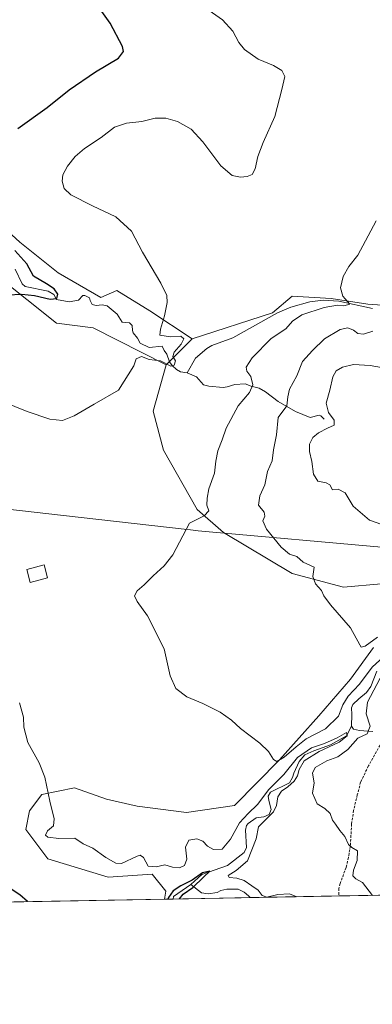
# Model space of a CAD drawing. Units: metres. Extents: x 629234 to 632724, y 4657906 to 4660283.
# Drawn here: x 631494 to 631635, y 4657906 to 4658299 of the extents above; entities that cross this region are included whole.
import ezdxf

# ---------------------------------------------------------------- set-up
doc = ezdxf.new("R2010")
doc.units = ezdxf.units.M
doc.header["$MEASUREMENT"] = 0
doc.linetypes.add('TRAZOSX2', pattern=[1.5, 1, -0.5])
for name, color, linetype, lineweight in [('Comarca CxS', 133, 'Continuous', 0), ('Comunidad Autónoma CxS', 142, 'Continuous', 0), ('Corriente natural lineal', 142, 'Continuous', 13), ('Cultivos herbáceos CxS', 92, 'Continuous', 0), ('Curva de nivel maestra', 36, 'Continuous', 30), ('Curva de nivel normal', 36, 'Continuous', 0), ('Edificación', 1, 'Continuous', 13), ('Edificación Cxs', 1, 'Continuous', 13), ('Espacio natural protegido', 2, 'Continuous', 13), ('Espacio natural protegido CxS', 2, 'Continuous', 0), ('Matorral', 135, 'Continuous', 0), ('Matorral CxS', 135, 'Continuous', 0), ('Municipio', 9, 'Continuous', 13), ('Municipio CxS', 142, 'Continuous', 0), ('Provincia CxS', 1, 'Continuous', 0), ('Senda', 19, 'TRAZOSX2', 0), ('Suelo desnudo', 252, 'Continuous', 0), ('Suelo desnudo CxS', 43, 'Continuous', 0)]:
    doc.layers.add(name, color=color, linetype=linetype, lineweight=lineweight)

# ---------------------------------------------------------------- blocks, each defined once
blk = doc.blocks.new('*U151')
at = {"layer": 'Suelo desnudo CxS', "color": 43, "linetype": 'Continuous', "lineweight": 0}
for points in [[(631757.75, 4657951.57, 503.43), (631551.57, 4657947.76, 451.13), (631552.22, 4657950.98, 451.32), (631546.75, 4657957.82, 454.38), (631529.16, 4657956.61, 453.87), (631504.98, 4657963.91, 452.42), (631496.19, 4657975.6, 452.69), (631497.68, 4657983.11, 453.25), (631502.67, 4657989.63, 454.39), (631515.73, 4657992.32, 457.3), (631528.4, 4657987.71, 458.66), (631540.68, 4657985.02, 458.09), (631560.42, 4657982.43, 456.93), (631579.55, 4657985.17, 457.9), (631597.51, 4658003.45, 459.41), (631613.25, 4658021.11, 461.72), (631625.92, 4658035.7, 462.64), (631635.13, 4658048.37, 463.09)], [(631638.11, 4658073.87, 468.65), (631623.07, 4658072.5, 465.92), (631602.57, 4658077.97, 463.87), (631575.17, 4658094.43, 460.86), (631564.71, 4658103.53, 458.82), (631551.26, 4658127.33, 457), (631547.13, 4658142.85, 455.92), (631552.3, 4658161.47, 454.67), (631562.64, 4658171.82, 455.72), (631594.7, 4658182.17, 457.32), (631602.65, 4658188.86, 457.87), (631618.16, 4658187.97, 459.18), (631632.87, 4658185.71, 461.05), (631648.15, 4658184.58, 463.19)]]:
    blk.add_polyline3d(points, dxfattribs=at)
blk = doc.blocks.new('*U159')
at = {"layer": 'Cultivos herbáceos CxS', "color": 92, "linetype": 'Continuous', "lineweight": 0}
blk.add_polyline3d([(631648.15, 4658184.58, 463.19), (631632.87, 4658185.71, 461.05), (631618.16, 4658187.97, 459.18), (631602.65, 4658188.86, 457.87), (631594.7, 4658182.17, 457.32), (631562.64, 4658171.82, 455.72), (631545.83, 4658183.06, 454.33), (631532.62, 4658191.2, 453.32), (631526.25, 4658188.42, 452.02), (631509.14, 4658198.2, 452.21), (631493.86, 4658210.42, 451.17), (631481.03, 4658222.03, 449.84)], dxfattribs=at)
blk = doc.blocks.new('*U182')
at = {"layer": 'Curva de nivel normal', "color": 36, "linetype": 'Continuous', "lineweight": 0}
blk.add_polyline3d([(631643.57, 4658159.49, 470), (631633.81, 4658161.2, 470), (631627.05, 4658161.5, 470), (631622.65, 4658160.48, 470), (631620.2, 4658159.04, 470), (631618.88, 4658156.63, 470), (631617.71, 4658151.25, 470), (631616.16, 4658146.1, 470), (631617.12, 4658142.37, 470), (631619.42, 4658139.29, 470), (631619.41, 4658137.3, 470), (631616.66, 4658136.12, 470), (631613.14, 4658134.24, 470), (631610.9, 4658132.32, 470), (631609.56, 4658129.67, 470), (631609.48, 4658126.83, 470), (631610.45, 4658122.75, 470), (631611.14, 4658117.67, 470), (631612.85, 4658114.97, 470), (631616.19, 4658114.29, 470), (631617.59, 4658113.4, 470), (631618.72, 4658111.5, 470), (631620.96, 4658111.74, 470), (631623.8, 4658110.26, 470), (631626.94, 4658104.98, 470), (631633.56, 4658099.33, 470), (631638.46, 4658097.6, 470)], dxfattribs=at)
blk = doc.blocks.new('*U191')
at = {"layer": 'Curva de nivel maestra', "color": 36, "linetype": 'Continuous', "lineweight": 30}
for points in [[(631488.95, 4658189.46, 450), (631494.58, 4658189.66, 450), (631499.74, 4658189.12, 450), (631505.93, 4658187.64, 450), (631508.59, 4658188, 450), (631508.98, 4658189.69, 450), (631507.53, 4658191.78, 450), (631504.51, 4658193.76, 450), (631499.34, 4658196.93, 450), (631496.62, 4658201.87, 450), (631491.89, 4658207.14, 450)], [(631493.11, 4658255.93, 450), (631504.77, 4658264.39, 450), (631513.55, 4658271.39, 450), (631524.05, 4658278.66, 450), (631533.26, 4658284.12, 450), (631535.25, 4658286.71, 450), (631534.84, 4658288.66, 450), (631529.95, 4658298.04, 450), (631525.33, 4658304.64, 450), (631522.96, 4658308.71, 450), (631519.9, 4658311.4, 450), (631512.83, 4658314.57, 450), (631503.67, 4658316.41, 450), (631490.57, 4658316.5, 450)], [(631496.86, 4657946.75, 450), (631496.85, 4657946.79, 450), (631493.85, 4657949.53, 450), (631487.18, 4657953.91, 450)], [(631557.55, 4657947.87, 450), (631559.12, 4657949.78, 450), (631562.89, 4657952.41, 450), (631567.18, 4657956.6, 450), (631569.73, 4657958.91, 450), (631566.86, 4657958.36, 450), (631562.67, 4657955.4, 450), (631558.15, 4657953.1, 450), (631555.08, 4657951.1, 450), (631553.22, 4657948.43, 450), (631552.92, 4657947.79, 450)]]:
    blk.add_polyline3d(points, dxfattribs=at)

msp = doc.modelspace()

# ---------------------------------------------------------------- linework, layer by layer
at = {"layer": 'Comarca CxS', "color": 133, "linetype": 'Continuous', "lineweight": 0}
msp.add_polyline3d([(632723.96, 4657969.42, 636.47), (629276.39, 4657905.73, 402.5), (629234.11, 4660218.85, 379.19), (632680.55, 4660282.56, 428.49), (632723.96, 4657969.42, 636.47)], close=True, dxfattribs=at)
at = {"layer": 'Comunidad Autónoma CxS', "color": 142, "linetype": 'Continuous', "lineweight": 0}
msp.add_polyline3d([(632723.96, 4657969.42, 636.47), (629276.39, 4657905.73, 402.5), (629234.11, 4660218.85, 379.19), (632680.55, 4660282.56, 428.49), (632723.96, 4657969.42, 636.47)], close=True, dxfattribs=at)
at = {"layer": 'Corriente natural lineal', "color": 142, "linetype": 'Continuous', "lineweight": 13}
for points in [[(631560.71, 4658158.2, 455.39), (631557.97, 4658158.57, 455.19), (631556.43, 4658159.61, 455.07), (631554.68, 4658161.22, 454.9), (631553.64, 4658162.64, 454.61), (631552.52, 4658165.71, 454.1), (631551.48, 4658167.14, 453.71), (631550.63, 4658168.87, 453.58), (631545.56, 4658168.42, 453.15), (631541.86, 4658170.05, 453.19), (631540.9, 4658172.11, 453.15), (631539.17, 4658174.23, 453.2), (631538.81, 4658175.13, 453.16), (631538.73, 4658177.11, 453.05), (631537.66, 4658178.26, 452.59), (631534.66, 4658178.43, 452.31), (631532.7, 4658181.68, 452.09), (631528.76, 4658184.96, 451.74), (631526.76, 4658185.45, 451.66), (631524.28, 4658185.22, 451.39), (631522.72, 4658185.53, 451.22), (631521.91, 4658187.16, 451.02), (631521.72, 4658188.19, 450.9), (631519.81, 4658189.19, 451.02), (631519, 4658189.14, 450.94), (631517.23, 4658187.32, 450.68), (631513.51, 4658186.69, 450.61), (631508.54, 4658187.59, 450.03), (631507.42, 4658189.55, 449.74), (631505.13, 4658190.91, 449.69), (631496.04, 4658192.72, 448.38), (631494.77, 4658193.83, 448.22), (631492.04, 4658199.66, 447.91)], [(631634.72, 4658183.93, 460.85), (631621.29, 4658186.95, 459.78), (631615.03, 4658187.24, 459.19), (631609.72, 4658186.58, 458.59), (631602.03, 4658184.55, 457.54), (631596.73, 4658182.28, 457.42), (631578.86, 4658172.24, 456.72), (631570.52, 4658169.16, 456.11), (631568.52, 4658168.03, 456.19), (631564.07, 4658164.13, 455.88), (631560.71, 4658158.2, 455.39)], [(631615.38, 4658139.66, 469.23), (631614.07, 4658140.98, 469.03), (631613.43, 4658141.27, 468.89), (631609.81, 4658140.38, 467.9), (631603.9, 4658142.77, 465.83), (631597.01, 4658146.75, 463.75), (631592.01, 4658150.67, 461.86), (631589.45, 4658152.13, 460.9), (631586.27, 4658152.93, 459.65), (631583.86, 4658153.85, 458.74), (631579.66, 4658153.62, 457.63), (631576.68, 4658152.61, 457.38), (631575.01, 4658152.37, 457.22), (631569.31, 4658152.88, 456.56), (631567.21, 4658153.4, 456.28), (631564.34, 4658156.66, 456.09), (631560.71, 4658158.2, 455.39)], [(631636.39, 4658038.96, 458.61), (631634.07, 4658032.85, 459.41), (631632.34, 4658030.39, 459.03), (631629.27, 4658027.9, 458.17), (631626.86, 4658025.65, 457.4), (631626.29, 4658024.26, 457.2), (631626.42, 4658021.57, 456.38), (631626.26, 4658016.89, 455.71)], [(631626.26, 4658016.89, 455.71), (631624.33, 4658013.11, 456.02), (631617.88, 4658009.53, 455.2), (631611.31, 4658007.12, 454.99), (631607.67, 4658005.53, 455.53), (631605.38, 4658002.85, 454.99), (631603.23, 4657998.12, 454.69), (631602.77, 4657996.39, 454.7), (631601.57, 4657994.31, 454.02), (631593.89, 4657990.5, 454.95), (631593.08, 4657989, 454.01), (631593.25, 4657987.22, 453.6), (631594.24, 4657983.68, 453.78), (631593.48, 4657981.64, 454.63), (631591.35, 4657980.75, 454.07), (631588.2, 4657980.24, 453.34), (631585.02, 4657978.08, 452.21), (631584.36, 4657977.23, 452.34), (631583.94, 4657975.37, 452.29), (631584.4, 4657968.48, 452.78), (631583.43, 4657966.44, 452.47), (631576.82, 4657961.2, 451.88), (631566.47, 4657957.68, 449.69), (631562.2, 4657953.63, 449.39)], [(631634.78, 4658014.85, 461.2), (631629.55, 4658015.27, 457.81), (631627.15, 4658015.76, 456.23), (631626.26, 4658016.89, 455.71)], [(631555.05, 4657947.83, 449.68), (631555.25, 4657948.79, 449.63), (631562.2, 4657953.63, 449.39)], [(631585.78, 4657948.39, 451.93), (631585.21, 4657949.07, 452.23), (631583.46, 4657950.51, 452.56), (631581.04, 4657951.77, 452.06), (631576.53, 4657951.75, 453.22), (631574.16, 4657951.2, 452.94), (631572.69, 4657950.43, 452.71), (631569.09, 4657949.85, 451.8), (631566.45, 4657950.28, 450.96), (631562.2, 4657953.63, 449.39)]]:
    msp.add_polyline3d(points, dxfattribs=at)
at = {"layer": 'Cultivos herbáceos CxS', "color": 92, "linetype": 'Continuous', "lineweight": 0}
for points in [[(631481.02, 4658222.03, 449.84), (631493.86, 4658210.42, 451.17), (631509.14, 4658198.2, 452.21), (631526.25, 4658188.42, 452.02), (631532.61, 4658191.2, 453.32), (631545.83, 4658183.06, 454.33), (631562.64, 4658171.82, 455.72)], [(631484.69, 4658196.98, 448.78), (631508.53, 4658178.03, 451.9), (631523.19, 4658176.2, 453.1), (631552.3, 4658161.47, 454.67), (631552.3, 4658161.47, 454.67), (631547.13, 4658142.85, 455.92), (631551.26, 4658127.33, 457), (631564.71, 4658103.53, 458.82), (631575.17, 4658094.43, 460.86), (631602.57, 4658077.97, 463.87), (631623.07, 4658072.5, 465.92), (631638.11, 4658073.87, 468.65)], [(631552.3, 4658161.47, 454.67), (631523.19, 4658176.2, 453.1), (631508.53, 4658178.03, 451.9), (631484.69, 4658196.98, 448.78)], [(631562.64, 4658171.82, 455.72), (631594.7, 4658182.17, 457.32), (631602.65, 4658188.86, 457.87), (631618.16, 4658187.97, 459.18), (631632.87, 4658185.71, 461.05), (631648.15, 4658184.58, 463.19), (631661.17, 4658191.37, 464.04), (631673.65, 4658196.05, 464.84)], [(631638.11, 4658073.87, 468.65), (631623.07, 4658072.5, 465.92), (631602.57, 4658077.97, 463.87), (631575.17, 4658094.43, 460.86), (631564.71, 4658103.53, 458.82), (631551.26, 4658127.33, 457), (631547.13, 4658142.85, 455.92), (631552.3, 4658161.47, 454.67)], [(631635.13, 4658048.37, 463.09), (631625.92, 4658035.7, 462.64), (631613.25, 4658021.11, 461.72), (631597.51, 4658003.45, 459.41), (631579.55, 4657985.17, 457.9), (631560.42, 4657982.43, 456.93), (631540.68, 4657985.02, 458.09), (631528.4, 4657987.71, 458.66), (631515.73, 4657992.32, 457.3), (631502.67, 4657989.63, 454.39), (631497.68, 4657983.11, 453.25), (631496.19, 4657975.6, 452.69), (631504.98, 4657963.91, 452.42), (631529.16, 4657956.61, 453.87), (631546.75, 4657957.82, 454.38), (631552.22, 4657950.98, 451.32), (631551.57, 4657947.76, 451.13), (631491.42, 4657946.65, 448.03)], [(631551.57, 4657947.76, 451.13), (631552.22, 4657950.98, 451.32), (631546.75, 4657957.82, 454.38), (631529.16, 4657956.61, 453.87), (631504.98, 4657963.91, 452.42), (631496.19, 4657975.6, 452.69), (631497.68, 4657983.11, 453.25), (631502.67, 4657989.63, 454.39), (631515.73, 4657992.32, 457.3), (631528.4, 4657987.71, 458.66), (631540.68, 4657985.02, 458.09), (631560.42, 4657982.43, 456.93), (631579.55, 4657985.17, 457.9), (631597.51, 4658003.45, 459.41), (631613.25, 4658021.11, 461.72), (631625.92, 4658035.7, 462.64), (631635.13, 4658048.37, 463.09)], [(631551.57, 4657947.76, 451.13), (631491.42, 4657946.65, 448.03)]]:
    msp.add_polyline3d(points, dxfattribs=at)
at = {"layer": 'Curva de nivel normal', "color": 36, "linetype": 'Continuous', "lineweight": 0}
for points in [[(631486.99, 4658146.8, 455), (631496.8, 4658142.82, 455), (631505.89, 4658139.71, 455), (631510.84, 4658139.11, 455), (631515.49, 4658141.01, 455), (631523.49, 4658145.68, 455), (631533.22, 4658151.29, 455), (631539.35, 4658161.07, 455), (631540.32, 4658163.88, 455), (631542.5, 4658164.79, 455), (631545.49, 4658163.61, 455), (631549.97, 4658163.06, 455), (631554.09, 4658160.91, 455), (631555.43, 4658161.32, 455), (631556.05, 4658163.02, 455), (631554.92, 4658164.71, 455), (631555.44, 4658166.56, 455), (631558.28, 4658169.7, 455), (631559.34, 4658171.8, 455), (631558.16, 4658172.92, 455), (631553.97, 4658172.63, 455), (631549.77, 4658173.28, 455), (631550.07, 4658175.74, 455), (631551.62, 4658181.07, 455), (631552.67, 4658186.4, 455), (631552.56, 4658189.21, 455), (631550.17, 4658194.1, 455), (631542.9, 4658206.49, 455), (631538.41, 4658214.94, 455), (631532.18, 4658220.56, 455), (631522.82, 4658225.06, 455), (631514.25, 4658229.36, 455), (631511.49, 4658231.91, 455), (631510.77, 4658234.82, 455), (631511.08, 4658237.35, 455), (631512.87, 4658240.89, 455), (631516, 4658244.75, 455), (631519.71, 4658247.88, 455), (631526.31, 4658252.34, 455), (631531.64, 4658256.47, 455), (631536.4, 4658258.04, 455), (631542.57, 4658258.73, 455), (631547.96, 4658260.09, 455), (631552.15, 4658260.12, 455), (631556.75, 4658258.7, 455), (631562.28, 4658255.67, 455), (631566.97, 4658250.65, 455), (631574.08, 4658241, 455), (631578.62, 4658237.2, 455), (631581.97, 4658236.49, 455), (631584.69, 4658236.74, 455), (631586.65, 4658237.58, 455), (631587.84, 4658239.79, 455), (631588.88, 4658244.73, 455), (631590.98, 4658250.32, 455), (631595.7, 4658260.73, 455), (631598.52, 4658271.54, 455), (631599.68, 4658276.7, 455), (631598.52, 4658279.06, 455), (631595.1, 4658281.09, 455), (631589.08, 4658283.69, 455), (631583.62, 4658287.56, 455), (631581.34, 4658290.36, 455), (631578.94, 4658294.91, 455), (631574.77, 4658299.32, 455), (631569.42, 4658303.15, 455)], [(631636.11, 4658219.07, 460), (631631.96, 4658211.07, 460), (631628.84, 4658205.33, 460), (631625.2, 4658200.78, 460), (631622.94, 4658196.79, 460), (631621.86, 4658192.24, 460), (631622.87, 4658188.86, 460), (631625.65, 4658185.71, 460), (631623.28, 4658185.04, 460), (631620.71, 4658185.28, 460), (631615.4, 4658184.33, 460), (631606.41, 4658181.39, 460), (631602.7, 4658178.85, 460), (631600.12, 4658175.87, 460), (631594.22, 4658171.95, 460), (631586.61, 4658164.28, 460), (631584.19, 4658160.47, 460), (631584.52, 4658158.92, 460), (631586.08, 4658156.74, 460), (631586.88, 4658153.4, 460), (631585.51, 4658150.4, 460), (631581.03, 4658145.08, 460), (631576.29, 4658136.05, 460), (631574.68, 4658131.4, 460), (631572.86, 4658126.99, 460), (631572.06, 4658122.97, 460), (631571.65, 4658118.11, 460), (631569.29, 4658111.85, 460), (631568.67, 4658108.12, 460), (631568.53, 4658105.26, 460), (631569.33, 4658103.08, 460), (631567.48, 4658101.08, 460), (631561.64, 4658098.08, 460), (631554.89, 4658085.41, 460), (631551.45, 4658081.08, 460), (631547.09, 4658077.08, 460), (631543.54, 4658073.41, 460), (631540.76, 4658071.08, 460), (631539.68, 4658069.08, 460), (631540.74, 4658066.75, 460), (631544.87, 4658061.09, 460), (631551.5, 4658047.9, 460), (631553.86, 4658037.14, 460), (631556.12, 4658032.06, 460), (631560.59, 4658028.72, 460), (631566.96, 4658025.98, 460), (631573.8, 4658022.59, 460), (631578.35, 4658019.3, 460), (631582.03, 4658015.98, 460), (631589.67, 4658010.21, 460), (631593.22, 4658006.8, 460), (631595.09, 4658003.66, 460), (631596.51, 4658002.85, 460), (631599.39, 4658004.53, 460), (631604.17, 4658008.64, 460), (631608.15, 4658011.86, 460), (631615.96, 4658015.89, 460), (631621.07, 4658020.98, 460), (631622.88, 4658025.52, 460), (631624.92, 4658028.88, 460), (631629.52, 4658033.71, 460), (631634.59, 4658040.57, 460), (631639.02, 4658044.67, 460)], [(631634.84, 4658174.94, 465), (631631.14, 4658173.71, 465), (631628.87, 4658174.02, 465), (631627.05, 4658175.35, 465), (631624.87, 4658176.29, 465), (631621.81, 4658175.58, 465), (631615.48, 4658171.81, 465), (631610.72, 4658167.16, 465), (631606.78, 4658162.73, 465), (631604.43, 4658157.1, 465), (631601.52, 4658151.72, 465), (631600.86, 4658148.66, 465), (631600.44, 4658145.06, 465), (631596.98, 4658140.41, 465), (631596.34, 4658133.41, 465), (631595.1, 4658127.41, 465), (631594.61, 4658123.08, 465), (631592.72, 4658118.75, 465), (631591.69, 4658113.41, 465), (631589.7, 4658109.08, 465), (631589.12, 4658105.28, 465), (631591.37, 4658102.53, 465), (631591.71, 4658100.94, 465), (631590.9, 4658099.08, 465), (631592.34, 4658095.75, 465), (631598.16, 4658088.5, 465), (631601.54, 4658085.75, 465), (631604.46, 4658084.73, 465), (631606.98, 4658082.56, 465), (631611.34, 4658080.51, 465), (631610.88, 4658076.8, 465), (631611.97, 4658073.9, 465), (631614.36, 4658071.26, 465), (631615.22, 4658069.09, 465), (631617.88, 4658065.51, 465), (631625.95, 4658056.33, 465), (631629.64, 4658049.42, 465), (631630.16, 4658048.57, 465), (631631.72, 4658048.97, 465), (631636.7, 4658052.58, 465)], [(631638.89, 4658038.42, 460), (631632.7, 4658026.55, 460), (631632.22, 4658021.84, 460), (631633.72, 4658017, 460), (631632.56, 4658013.85, 460), (631628.85, 4658012.13, 460), (631624.81, 4658007.61, 460), (631620.81, 4658004.69, 460), (631616.48, 4658003.05, 460), (631611.74, 4658000.4, 460), (631610.73, 4657998.17, 460), (631611.39, 4657994.34, 460), (631610.78, 4657990.15, 460), (631612.55, 4657985.84, 460), (631615.7, 4657984.08, 460), (631617.74, 4657982.03, 460), (631618.7, 4657979.32, 460), (631619.92, 4657977.74, 460), (631621.66, 4657975.27, 460), (631623.61, 4657972.77, 460), (631625.16, 4657969.64, 460), (631626.5, 4657968.37, 460), (631628.76, 4657967.08, 460), (631628.57, 4657963.28, 460), (631627.07, 4657959.42, 460), (631626.78, 4657957.08, 460), (631628, 4657955.9, 460), (631630.7, 4657954.45, 460), (631634.66, 4657949.3, 460)], [(631604.52, 4657948.74, 455), (631601.54, 4657949.86, 455), (631596.82, 4657949.67, 455), (631592.43, 4657948.52, 455), (631590.6, 4657949.22, 455), (631589.04, 4657951.33, 455), (631586.45, 4657953.08, 455), (631583.44, 4657955.27, 455), (631580.56, 4657956.21, 455), (631577.39, 4657956.41, 455), (631577.1, 4657957.29, 455), (631580.22, 4657959.27, 455), (631584.81, 4657963.1, 455), (631588.22, 4657971.94, 455), (631589.14, 4657976.75, 455), (631591.94, 4657979.43, 455), (631595.18, 4657982.71, 455), (631596.4, 4657985.21, 455), (631596.95, 4657988.7, 455), (631598.35, 4657990.99, 455), (631600.84, 4657992.7, 455), (631603.42, 4657994.99, 455), (631604.8, 4657997.15, 455), (631605.37, 4657999.65, 455), (631607.41, 4658003.08, 455), (631613.42, 4658006.8, 455), (631621.37, 4658010.58, 455), (631624.52, 4658013.1, 455), (631624.32, 4658014.45, 455), (631620.63, 4658012.31, 455), (631615.52, 4658009.98, 455), (631610.3, 4658008.28, 455), (631604.75, 4658004.36, 455), (631599.3, 4657997.58, 455), (631593.27, 4657991.66, 455), (631588.81, 4657985.59, 455), (631584.98, 4657982.06, 455), (631581.64, 4657978.27, 455), (631577.99, 4657971.75, 455), (631574.65, 4657967.76, 455), (631571.14, 4657967.62, 455), (631568.84, 4657968.92, 455), (631566.94, 4657970.9, 455), (631564.51, 4657971.96, 455), (631561.28, 4657971.4, 455), (631560.04, 4657968.54, 455), (631560.57, 4657963.77, 455), (631559.66, 4657961.27, 455), (631557.66, 4657960.32, 455), (631554.82, 4657960.53, 455), (631551.7, 4657961.51, 455), (631548.29, 4657960.72, 455), (631545.13, 4657960.91, 455), (631543.25, 4657964.4, 455), (631541.94, 4657965.37, 455), (631540.73, 4657964.94, 455), (631534.42, 4657962.04, 455), (631532.21, 4657962.22, 455), (631528.2, 4657964.43, 455), (631523.02, 4657968.18, 455), (631519.15, 4657969.92, 455), (631515.82, 4657972.13, 455), (631509.4, 4657972.04, 455), (631505, 4657972.53, 455), (631504.05, 4657973.35, 455), (631504.93, 4657975.1, 455), (631507.3, 4657977.1, 455), (631507.59, 4657979.93, 455), (631505.83, 4657986.91, 455), (631503.82, 4657996.49, 455), (631501.58, 4658002.23, 455), (631497.01, 4658010.42, 455), (631495.45, 4658016.59, 455), (631495.33, 4658020.54, 455), (631493.7, 4658026.3, 455)]]:
    msp.add_polyline3d(points, dxfattribs=at)
at = {"layer": 'Edificación', "color": 1, "linetype": 'Continuous', "lineweight": 13}
msp.add_polyline3d([(631504.96, 4658076.23, 457.96), (631497.92, 4658074.42, 458.82), (631496.58, 4658079.65, 459.08), (631503.6, 4658081.46, 457.98), (631504.96, 4658076.23, 457.96)], dxfattribs=at)
at = {"layer": 'Edificación Cxs', "color": 1, "linetype": 'Continuous', "lineweight": 13}
msp.add_polyline3d([(631504.96, 4658076.23, 457.96), (631497.92, 4658074.42, 458.82), (631496.58, 4658079.65, 459.08), (631503.6, 4658081.46, 457.98), (631504.96, 4658076.23, 457.96)], close=True, dxfattribs=at)
at = {"layer": 'Espacio natural protegido', "color": 2, "linetype": 'Continuous', "lineweight": 13}
msp.add_polyline3d([(631407.95, 4658112.96, 454.28), (631511.26, 4658101.22, 457.83), (631559.43, 4658095.73, 459.92), (631562.07, 4658095.43, 460.17), (631565.13, 4658095.08, 460.44), (631568, 4658094.82, 460.62), (631639.69, 4658088.35, 469.56), (631639.9, 4658088.33, 469.58), (631651.07, 4658088.55, 470.11), (631667.1, 4658093, 471.99), (631697.64, 4658101.49, 479.92), (631755.67, 4658111.21, 493.35), (631817.59, 4658120.38, 505.48), (631850.58, 4658124.16, 511.68), (631910.49, 4658130.77, 516.24), (631962.53, 4658135.68, 525.43)], dxfattribs=at)
at = {"layer": 'Espacio natural protegido CxS', "color": 2, "linetype": 'Continuous', "lineweight": 0}
msp.add_polyline3d([(632723.96, 4657969.42, 636.47), (629276.39, 4657905.73, 402.5), (629234.11, 4660218.85, 379.19), (632680.55, 4660282.56, 428.49), (632723.96, 4657969.42, 636.47)], close=True, dxfattribs=at)
msp.add_polyline3d([(631962.53, 4658135.68, 525.43), (631910.49, 4658130.77, 516.24), (631850.58, 4658124.16, 511.68), (631817.59, 4658120.38, 505.48), (631755.67, 4658111.21, 493.35), (631697.64, 4658101.49, 479.92), (631667.1, 4658093, 471.99), (631651.07, 4658088.55, 470.11), (631639.9, 4658088.33, 469.58), (631639.69, 4658088.35, 469.56), (631568, 4658094.82, 460.62), (631565.13, 4658095.08, 460.44), (631562.07, 4658095.43, 460.17), (631559.43, 4658095.73, 459.92), (631511.26, 4658101.22, 457.83), (631407.95, 4658112.96, 454.28)], dxfattribs=at)
at = {"layer": 'Matorral', "color": 135, "linetype": 'Continuous', "lineweight": 0}
for points in [[(631481.02, 4658222.03, 449.84), (631493.86, 4658210.42, 451.17), (631509.14, 4658198.2, 452.21), (631526.25, 4658188.42, 452.02), (631532.61, 4658191.2, 453.32), (631545.83, 4658183.06, 454.33), (631562.64, 4658171.82, 455.72)], [(631552.3, 4658161.47, 454.67), (631523.19, 4658176.2, 453.1), (631508.53, 4658178.03, 451.9), (631484.69, 4658196.98, 448.78)], [(631552.3, 4658161.47, 454.67), (631553.59, 4658162.77, 454.58), (631562.64, 4658171.82, 455.72)]]:
    msp.add_polyline3d(points, dxfattribs=at)
at = {"layer": 'Matorral CxS', "color": 135, "linetype": 'Continuous', "lineweight": 0}
msp.add_polyline3d([(631481.03, 4658222.03, 449.84), (631493.86, 4658210.42, 451.17), (631509.14, 4658198.2, 452.21), (631526.25, 4658188.42, 452.02), (631532.62, 4658191.2, 453.32), (631545.83, 4658183.06, 454.33), (631562.64, 4658171.82, 455.72), (631562.64, 4658171.82, 455.72), (631552.3, 4658161.47, 454.67), (631523.19, 4658176.2, 453.1), (631508.53, 4658178.03, 451.9), (631484.69, 4658196.98, 448.78)], dxfattribs=at)
at = {"layer": 'Municipio', "color": 9, "linetype": 'Continuous', "lineweight": 13}
msp.add_polyline3d([(631407.95, 4658112.96, 454.28), (631511.26, 4658101.22, 457.83), (631559.43, 4658095.73, 459.92), (631562.07, 4658095.43, 460.17), (631565.13, 4658095.08, 460.44), (631568, 4658094.82, 460.62), (631639.69, 4658088.35, 469.56), (631639.9, 4658088.33, 469.58), (631651.07, 4658088.55, 470.11), (631667.1, 4658093, 471.99), (631697.64, 4658101.49, 479.92), (631755.67, 4658111.21, 493.35), (631817.59, 4658120.38, 505.48), (631850.58, 4658124.16, 511.68), (631910.49, 4658130.77, 516.24), (631962.53, 4658135.68, 525.43)], dxfattribs=at)
msp.add_polyline3d([(631407.95, 4658112.96, 454.28), (631511.26, 4658101.22, 457.83), (631559.43, 4658095.73, 459.92), (631562.07, 4658095.43, 460.17), (631565.13, 4658095.08, 460.44), (631568, 4658094.82, 460.62), (631639.69, 4658088.35, 469.56), (631639.9, 4658088.33, 469.58), (631651.07, 4658088.55, 470.11), (631667.1, 4658093, 471.99), (631697.64, 4658101.49, 479.92), (631755.67, 4658111.21, 493.35), (631817.59, 4658120.38, 505.48), (631850.58, 4658124.16, 511.68), (631910.49, 4658130.77, 516.24), (631962.53, 4658135.68, 525.43)], dxfattribs=at)
at = {"layer": 'Municipio CxS', "color": 142, "linetype": 'Continuous', "lineweight": 0}
for points in [[(631962.53, 4658135.68, 525.43), (631910.49, 4658130.77, 516.24), (631850.58, 4658124.16, 511.68), (631817.59, 4658120.38, 505.48), (631755.67, 4658111.21, 493.35), (631697.64, 4658101.49, 479.92), (631667.1, 4658093, 471.99), (631651.07, 4658088.55, 470.11), (631639.9, 4658088.33, 469.58), (631639.69, 4658088.35, 469.56), (631568, 4658094.82, 460.62), (631565.13, 4658095.08, 460.44), (631562.07, 4658095.43, 460.17), (631559.43, 4658095.73, 459.92), (631511.26, 4658101.22, 457.83), (631407.95, 4658112.96, 454.28)], [(631407.95, 4658112.96, 454.28), (631511.26, 4658101.22, 457.83), (631559.43, 4658095.73, 459.92), (631562.07, 4658095.43, 460.17), (631565.13, 4658095.08, 460.44), (631568, 4658094.82, 460.62), (631639.69, 4658088.35, 469.56), (631639.9, 4658088.33, 469.58), (631651.07, 4658088.55, 470.11), (631667.1, 4658093, 471.99), (631697.64, 4658101.49, 479.92), (631755.67, 4658111.21, 493.35), (631817.59, 4658120.38, 505.48), (631850.58, 4658124.16, 511.68), (631910.49, 4658130.77, 516.24), (631962.53, 4658135.68, 525.43)], [(632225.44, 4657960.21, 590.59), (629276.39, 4657905.73, 402.5)]]:
    msp.add_polyline3d(points, dxfattribs=at)
at = {"layer": 'Provincia CxS', "color": 1, "linetype": 'Continuous', "lineweight": 0}
msp.add_polyline3d([(632723.96, 4657969.42, 636.47), (629276.39, 4657905.73, 402.5), (629234.11, 4660218.85, 379.19), (632680.55, 4660282.56, 428.49), (632723.96, 4657969.42, 636.47)], close=True, dxfattribs=at)
at = {"layer": 'Senda', "color": 19, "linetype": 'TRAZOSX2', "lineweight": 0}
msp.add_polyline3d([(631642.54, 4658016.7, 463.15), (631640.67, 4658014.6, 463.05), (631633.04, 4658001.03, 462.72), (631629.95, 4657994.57, 462.51), (631628.62, 4657989.46, 462.31), (631627.15, 4657983.27, 461.65), (631626.33, 4657977.8, 461.25), (631625.86, 4657969.07, 459.79), (631625.07, 4657964.45, 458.91), (631624.16, 4657960.49, 458.99), (631621.79, 4657954.02, 458.44), (631621.25, 4657952.06, 457.95), (631621.26, 4657949.05, 457.1), (631621.26, 4657949.05, 457.1)], dxfattribs=at)
at = {"layer": 'Suelo desnudo', "color": 252, "linetype": 'Continuous', "lineweight": 0}
for points in [[(631562.64, 4658171.82, 455.72), (631594.7, 4658182.17, 457.32), (631602.65, 4658188.86, 457.87), (631618.16, 4658187.97, 459.18), (631632.87, 4658185.71, 461.05), (631648.15, 4658184.58, 463.19), (631661.17, 4658191.37, 464.04), (631673.65, 4658196.05, 464.84)], [(631552.3, 4658161.47, 454.67), (631553.59, 4658162.77, 454.58), (631562.64, 4658171.82, 455.72)], [(631638.11, 4658073.87, 468.65), (631623.07, 4658072.5, 465.92), (631602.57, 4658077.97, 463.87), (631575.17, 4658094.43, 460.86), (631564.71, 4658103.53, 458.82), (631551.26, 4658127.33, 457), (631547.13, 4658142.85, 455.92), (631552.3, 4658161.47, 454.67)], [(631551.57, 4657947.76, 451.13), (631552.22, 4657950.98, 451.32), (631546.75, 4657957.82, 454.38), (631529.16, 4657956.61, 453.87), (631504.98, 4657963.91, 452.42), (631496.19, 4657975.6, 452.69), (631497.68, 4657983.11, 453.25), (631502.67, 4657989.63, 454.39), (631515.73, 4657992.32, 457.3), (631528.4, 4657987.71, 458.66), (631540.68, 4657985.02, 458.09), (631560.42, 4657982.43, 456.93), (631579.55, 4657985.17, 457.9), (631597.51, 4658003.45, 459.41), (631613.25, 4658021.11, 461.72), (631625.92, 4658035.7, 462.64), (631635.13, 4658048.37, 463.09)], [(631757.75, 4657951.57, 503.43), (631684.46, 4657950.22, 479.41), (631621.26, 4657949.05, 457.1), (631585.78, 4657948.39, 451.93), (631555.05, 4657947.83, 449.68), (631551.57, 4657947.76, 451.13)]]:
    msp.add_polyline3d(points, dxfattribs=at)

# ---------------------------------------------------------------- block references
at = {"layer": 'Cultivos herbáceos CxS', "color": 92, "linetype": 'Continuous', "lineweight": 0}
msp.add_blockref('*U159', (0, 0), dxfattribs=at)
at = {"layer": 'Curva de nivel maestra', "color": 36, "linetype": 'Continuous', "lineweight": 30}
msp.add_blockref('*U191', (0, 0), dxfattribs=at)
at = {"layer": 'Curva de nivel normal', "color": 36, "linetype": 'Continuous', "lineweight": 0}
msp.add_blockref('*U182', (0, 0), dxfattribs=at)
at = {"layer": 'Suelo desnudo CxS', "color": 43, "linetype": 'Continuous', "lineweight": 0}
msp.add_blockref('*U151', (0, 0), dxfattribs=at)

doc.saveas('drawing.dxf')
